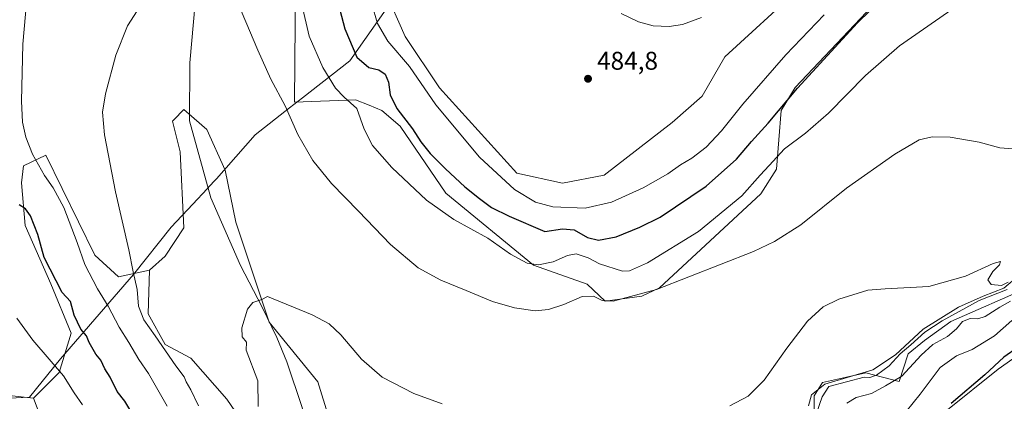
# Model space of a CAD drawing. Units: metres. Extents: x 634693 to 638149, y 4732059 to 4734440.
# Drawn here: x 634921 to 635306, y 4733008 to 4733157 of the extents above; entities that cross this region are included whole.
import ezdxf

# ---------------------------------------------------------------- set-up
doc = ezdxf.new("R2010")
doc.units = ezdxf.units.M
doc.header["$MEASUREMENT"] = 0
for name, color, linetype, lineweight in [('Corriente natural lineal', 142, 'Continuous', 13), ('Cultivos herbáceos CxS', 92, 'Continuous', 0), ('Curva de nivel maestra', 30, 'Continuous', 30), ('Curva de nivel normal', 30, 'Continuous', 0), ('Entidad de ámbito territorial', 7, 'Continuous', 0), ('Entidad de ámbito territorial CxS', 92, 'Continuous', 0), ('Huerta CxS', 92, 'Continuous', 0), ('Matorral CxS', 135, 'Continuous', 0), ('Punto de cota en terreno', 7, 'Continuous', 0), ('Rótulo de punto de cota en terreno', 7, 'Continuous', 0)]:
    doc.layers.add(name, color=color, linetype=linetype, lineweight=lineweight)
doc.styles.add('Style-Arial', font='txt')

# ---------------------------------------------------------------- blocks, each defined once
blk = doc.blocks.new('*U19')
at = {"layer": 'Cultivos herbáceos CxS', "color": 92, "linetype": 'Continuous', "lineweight": 0}
for points in [[(635316.1553, 4732691.8679, 483.0358), (635284.1965, 4732699.2273, 483.0661), (635262.4125, 4732702.8833, 483.4582), (635234.2187, 4732707.6151, 483.5292), (635212.2755, 4732704.8305, 483.1839), (635192.1453, 4732697.9159, 478.9212), (635084.1453, 4732819.8849, 474.7753), (635092.6855, 4732872.2257, 476.4906), (635103.8239, 4732881.5153, 477.6099), (635119.8281, 4732894.4539, 476.9346), (635152.5414, 4732908.6885, 476.6171), (635193.9641, 4732928.4997, 475.4959), (635212.2073, 4732934.7273, 475.8512), (635245.8727, 4732957.2645, 475.2986), (635282.8031, 4733003.9925, 474.1901), (635303.1705, 4733020.4743, 474.4985), (635366.0767, 4733064.7887, 479.4234)], [(635315.5871, 4733052.7137, 463.0846), (635284.6769, 4733039.1285, 460.5429), (635274.3735, 4733031.6335, 460.2391), (635268.0735, 4733026.4757, 459.8061), (635264.5673, 4733015.5809, 463.6568), (635251.4563, 4733018.9991, 458.985), (635243.8709, 4733017.3099, 459.0355), (635234.5643, 4733015.2375, 458.8139), (635231.2862, 4733010.0845, 458.7036), (635231.2862, 4733003.5255, 458.743)], [(635046.2911, 4732985.9599, 456.5982), (635037.2089, 4733015.5535, 457.6756), (635018.1545, 4733038.8187, 459.0989), (635005.0783, 4733078.0167, 460.9906), (635000.8949, 4733098.3329, 461.9944), (634993.7581, 4733114.1987, 462.6166), (634991.8495, 4733115.8517, 462.6592), (634984.6995, 4733122.0441, 463.142), (634980.8558, 4733117.9789, 463.2674), (634980.3813, 4733117.4771, 463.2774), (634983.2671, 4733105.4561, 462.9951), (634984.7233, 4733075.6833, 462.5895), (634977.4091, 4733064.6825, 463.0661), (634971.3089, 4733059.1495, 463.9229), (634959.2189, 4733056.5507, 466.5185), (634949.963, 4733064.9979, 468.2851), (634930.7799, 4733104.1229, 469.0273), (634922.0038, 4733100.0571, 471.5729), (634921.3345, 4733093.3681, 472.8754), (634922.6721, 4733076.6463, 475.667), (634932.7047, 4733053.9043, 475.7784), (634940.7314, 4733034.5063, 476.4275), (634936.0479, 4733019.1223, 480.017), (634926.0145, 4733009.0897, 482.7406), (634913.9747, 4733010.4277, 482.6605)], [(635283.5585, 4733222.5141, 484.9815), (635196.3973, 4733142.6631, 484.5218), (635187.4979, 4733127.2035, 484.2629), (635175.7895, 4733116.8967, 484.2612), (635149.0939, 4733096.2843, 483.2517), (635132.8439, 4733093.1757, 483.2755), (635114.9521, 4733097.1187, 482.3599), (635084.8039, 4733130.5673, 482.1599), (635071.3503, 4733150.6293, 482.439), (635063.4167, 4733168.7073, 481.5052)], [(635028.6169, 4733186.7827, 469.2362), (635028.0285, 4733124.8633, 465.3942), (635051.9117, 4733125.8347, 470.9195), (635057.2483, 4733123.6757, 471.2756), (635062.1895, 4733121.6767, 472.6207), (635069.3466, 4733115.5265, 473.3651), (635087.2729, 4733089.2585, 472.3328), (635121.4611, 4733061.1499, 470.4862), (635142.5361, 4733053.6539, 466.9851), (635149.5609, 4733047.0945, 465.6175), (635163.9279, 4733048.9575, 466.0454), (635170.8191, 4733052.3251, 466.3711), (635210.4409, 4733089.0013, 469.0592), (635216.5213, 4733098.6981, 469.6174), (635218.4217, 4733121.6141, 475.9834), (635223.8851, 4733130.6587, 476.8494), (635258.6869, 4733167.4911, 476.9196)]]:
    blk.add_polyline3d(points, dxfattribs=at)
blk = doc.blocks.new('5PATER')
at = {"layer": 'Huerta CxS', "linetype": 'Continuous', "lineweight": 0}
h = blk.add_hatch(color=51, dxfattribs=at)
edge = h.paths.add_edge_path()
edge.add_ellipse((0, 0), major_axis=(-0.11, -0.111), ratio=0.999422, start_angle=0, end_angle=360)

msp = doc.modelspace()

# ---------------------------------------------------------------- linework, layer by layer
at = {"layer": 'Corriente natural lineal', "color": 142, "linetype": 'Continuous', "lineweight": 13}
for points in [[(634989.8901, 4733171.0101, 464.5167), (634987.1201, 4733140.3301, 463.5807), (634986.9901, 4733117.5601, 463.0216), (634995.3401, 4733087.4801, 461.3932), (635006.9701, 4733061.0501, 460.2614), (635015.3601, 4733044.7101, 459.3636), (635021.0801, 4733032.8801, 458.8357), (635024.9801, 4733023.2701, 458.6825), (635031.0801, 4733005.5301, 458.0057), (635034.3701, 4732988.5501, 457.4696), (635035.0601, 4732976.9901, 456.2534), (635035.7101, 4732953.9401, 455.08), (635037.4601, 4732939.5601, 455.2398), (635040.6701, 4732927.6601, 455.1882)], [(635311.3401, 4733057.1101, 459.9059), (635305.5001, 4733052.0901, 459.746), (635297.3601, 4733049.0601, 460.1745), (635287.6901, 4733044.7701, 459.6065), (635273.9201, 4733036.1301, 459.3035), (635263.0601, 4733026.1201, 459.1734), (635254.2101, 4733020.1401, 459.0875), (635235.4101, 4733014.6401, 458.8451), (635230.2701, 4733010.4401, 458.6801), (635229.0701, 4733006.1501, 458.446)]]:
    msp.add_polyline3d(points, dxfattribs=at)
at = {"layer": 'Cultivos herbáceos CxS', "color": 92, "linetype": 'Continuous', "lineweight": 0}
for points in [[(635283.5585, 4733222.5141, 484.9815), (635196.3973, 4733142.6631, 484.5218), (635187.4979, 4733127.2035, 484.2629), (635175.7895, 4733116.8967, 484.2612), (635149.0939, 4733096.2843, 483.2517), (635132.8439, 4733093.1757, 483.2755), (635114.9521, 4733097.1187, 482.3599), (635084.8039, 4733130.5673, 482.1599), (635071.3503, 4733150.6293, 482.439), (635063.4167, 4733168.7073, 481.5052)], [(635028.6169, 4733186.7827, 469.2362), (635028.0285, 4733124.8633, 465.3942), (635051.9117, 4733125.8347, 470.9195), (635057.2483, 4733123.6757, 471.2756), (635062.1895, 4733121.6767, 472.6207), (635069.3466, 4733115.5265, 473.3651), (635087.2729, 4733089.2585, 472.3328), (635121.4611, 4733061.1499, 470.4862), (635142.5361, 4733053.6539, 466.9851), (635149.5609, 4733047.0945, 465.6175)], [(635550.4985, 4733169.6701, 479.3452), (635525.7527, 4733146.1127, 481.3216), (635517.4843, 4733124.1059, 483.3439), (635508.7623, 4733124.8999, 484.3343), (635506.0817, 4733125.9813, 484.2963), (635491.4505, 4733131.8833, 481.3963), (635466.0161, 4733124.7497, 480.7278), (635432.7549, 4733110.4793, 480.1202), (635366.0767, 4733064.7887, 479.4234), (635303.1705, 4733020.4743, 474.4985), (635282.8031, 4733003.9925, 474.1901), (635245.8727, 4732957.2645, 475.2986), (635212.2073, 4732934.7273, 475.8512), (635193.9641, 4732928.4997, 475.4959), (635152.5414, 4732908.6885, 476.6171), (635119.8281, 4732894.4539, 476.9346), (635103.8239, 4732881.5153, 477.6099), (635092.6855, 4732872.2257, 476.4906), (635084.1453, 4732819.8849, 474.7753)], [(635149.5609, 4733047.0945, 465.6175), (635163.9279, 4733048.9575, 466.0454), (635170.8191, 4733052.3251, 466.3711), (635210.4409, 4733089.0013, 469.0592), (635216.5213, 4733098.6981, 469.6174), (635218.4217, 4733121.6141, 475.9834), (635223.8851, 4733130.6587, 476.8494), (635258.6869, 4733167.4911, 476.9196)], [(634716.8232, 4733136.0819, 481.9061), (634737.4603, 4733119.7389, 481.0711), (634778.2311, 4733101.6445, 481.0263), (634813.7237, 4733085.8609, 481.5772), (634864.5303, 4733047.9505, 481.3271), (634895.5295, 4733016.9341, 481.1589), (634906.5363, 4733009.9819, 481.6054), (634913.9747, 4733010.4277, 482.6605), (634926.0145, 4733009.0897, 482.7406)], [(635069.2949, 4732924.0497, 455.7028), (635063.0979, 4732929.9087, 455.4468), (635052.9943, 4732950.5827, 455.4977), (635052.6398, 4732963.2747, 455.6299), (635046.2911, 4732985.9599, 456.5982), (635037.2089, 4733015.5535, 457.6756), (635018.1545, 4733038.8187, 459.0989), (635005.0783, 4733078.0167, 460.9906), (635000.8949, 4733098.3329, 461.9944), (634993.7581, 4733114.1987, 462.6166), (634991.8495, 4733115.8517, 462.6592), (634984.6995, 4733122.0441, 463.142), (634980.8558, 4733117.9789, 463.2674), (634980.3813, 4733117.4771, 463.2774), (634983.2671, 4733105.4561, 462.9951), (634984.7233, 4733075.6833, 462.5895), (634977.4091, 4733064.6825, 463.0661), (634971.3089, 4733059.1495, 463.9229)], [(634971.3089, 4733059.1495, 463.9229), (634959.2189, 4733056.5507, 466.5185), (634949.963, 4733064.9979, 468.2851), (634930.7799, 4733104.1229, 469.0273), (634922.0038, 4733100.0571, 471.5729), (634921.3345, 4733093.3681, 472.8754), (634922.6721, 4733076.6463, 475.667), (634932.7047, 4733053.9043, 475.7784), (634940.7314, 4733034.5063, 476.4275), (634936.0479, 4733019.1223, 480.017), (634926.0145, 4733009.0897, 482.7406)], [(635231.2862, 4733003.5255, 458.743), (635231.2862, 4733010.0845, 458.7036), (635234.5643, 4733015.2375, 458.8139), (635243.8709, 4733017.3099, 459.0355), (635251.4563, 4733018.9991, 458.985), (635264.5673, 4733015.5809, 463.6568), (635268.0735, 4733026.4757, 459.8061), (635274.3735, 4733031.6335, 460.2391), (635284.6769, 4733039.1285, 460.5429), (635315.5871, 4733052.7137, 463.0846)]]:
    msp.add_polyline3d(points, dxfattribs=at)
at = {"layer": 'Curva de nivel maestra', "color": 30, "linetype": 'Continuous', "lineweight": 30, "elevation": 475, "flags": 128}
for points in [[(635044.57, 4733165.5401), (635047.74, 4733153.6201), (635052.47, 4733142.5401), (635057.06, 4733138.4201), (635061.06, 4733137.5001), (635063.47, 4733135.8201), (635064.74, 4733132.7401), (635065.46, 4733127.7301), (635068.08, 4733122.4301), (635074.19, 4733114.4401), (635077.44, 4733109.4301), (635081.15, 4733104.8301), (635087.15, 4733098.7801), (635094.64, 4733091.7901), (635100.42, 4733087.1601), (635105.02, 4733083.6501), (635111.99, 4733080.2801), (635125.94, 4733074.3101), (635132.89, 4733075.3801), (635137.44, 4733074.9401), (635142.61, 4733072.0101), (635146.96, 4733070.9801), (635153.87, 4733072.1701), (635163.15, 4733076.0601), (635171.1, 4733079.9201), (635188.99, 4733092.0401), (635200.88, 4733102.6601), (635206.8, 4733109.5301), (635213.29, 4733116.6901), (635224.72, 4733130.3401), (635248.25, 4733155.9601), (635263.18, 4733170.7201)], [(634963.63, 4733004.6601), (634961.63, 4733007.9901), (634958.74, 4733011.7601), (634955.99, 4733017.3401), (634953.86, 4733020.5501), (634952.27, 4733024.0201), (634950.35, 4733026.3401), (634947.79, 4733030.8901), (634946.66, 4733033.4701), (634944.49, 4733036.1501), (634941.88, 4733041.6501), (634940.48, 4733046.8901), (634937.2, 4733050.5001), (634930.1, 4733064.2001), (634927.67, 4733073.1101), (634924.76, 4733080.4201), (634922.78, 4733083.2401), (634920.4, 4733084.7401)], [(635311.07, 4733029.1101), (635305.4, 4733025.1101), (635298.06, 4733018.2401), (635284.88, 4733007.0401)]]:
    msp.add_lwpolyline(points, dxfattribs=at)
at = {"layer": 'Curva de nivel normal', "color": 30, "linetype": 'Continuous', "lineweight": 0, "flags": 128}
for points, elevation in [([(634978.21, 4733005.9601), (634970.96, 4733018.7101), (634967.19, 4733024.2501), (634963.22, 4733030.9101), (634959.48, 4733036.9101), (634955.14, 4733045.1301), (634950.94, 4733051.8301), (634946.1, 4733061.4401), (634943.04, 4733069.9901), (634937.77, 4733083.6701), (634933.71, 4733091.3801), (634930.27, 4733096.2601), (634925.62, 4733104.6201), (634922.94, 4733111.2101), (634921.63, 4733117.0701), (634921.3, 4733125.2401), (634921.78, 4733147.6001), (634923.83, 4733171.1201)], 470), ([(635308.93, 4733106.5801), (635303.89, 4733107.1001), (635295.86, 4733109.2401), (635284.43, 4733111.1601), (635277.4, 4733111.4001), (635272.38, 4733110.1101), (635262.78, 4733104.6101), (635243.89, 4733091.2601), (635226.08, 4733076.9801), (635215.81, 4733070.3401), (635207.51, 4733066.4601), (635169.61, 4733051.5801), (635152.65, 4733047.0001), (635148.38, 4733047.2901), (635144.95, 4733048.9901), (635140.48, 4733048.8401), (635133.42, 4733045.7801), (635127.4, 4733043.7701), (635122.2, 4733043.3301), (635114.1, 4733044.4001), (635105.5, 4733046.8701), (635095.2, 4733051.2301), (635085.23, 4733055.2601), (635076.39, 4733060.0801), (635065.57, 4733069.2701), (635053.05, 4733082.2801), (635042.52, 4733093.0601), (635035.21, 4733102.0301), (635029.36, 4733112.2601), (635024.41, 4733123.4001), (635018.79, 4733133.8401), (635013.65, 4733145.2801), (635004.26, 4733167.5601)], 465), ([(635030.95, 4733163.0601), (635033.82, 4733150.6801), (635039.06, 4733138.4601), (635044.03, 4733130.3901), (635047.48, 4733126.9101), (635052.41, 4733122.4301), (635055.29, 4733114.3101), (635058.61, 4733107.9601), (635066.12, 4733099.3701), (635079.62, 4733086.5701), (635090.35, 4733078.9401), (635103.68, 4733071.7101), (635112.52, 4733065.4501), (635119.07, 4733061.9601), (635123.51, 4733061.2901), (635129.14, 4733062.4301), (635134.76, 4733064.9601), (635138.24, 4733065.5401), (635142.92, 4733063.9601), (635147.3, 4733061.6701), (635156.32, 4733058.8201), (635159.04, 4733058.9201), (635166.1, 4733062.1001), (635186.06, 4733074.3001), (635203, 4733088.2001), (635210.17, 4733096.3601), (635213.67, 4733100.0901), (635219.61, 4733106.6801), (635227.91, 4733112.7201), (635236.94, 4733120.6001), (635251.38, 4733135.3501), (635264.64, 4733146.8801), (635288.14, 4733163.2901)], 470), ([(635235.12, 4733159.0001), (635220.19, 4733143.4101), (635203.39, 4733124.0601), (635195.06, 4733113.6601), (635189.06, 4733107.3101), (635183.39, 4733102.9801), (635179.06, 4733100.3901), (635174.06, 4733096.8901), (635164.4, 4733091.3501), (635152.07, 4733085.8101), (635141.74, 4733083.4301), (635129.03, 4733084.0201), (635122.26, 4733085.7201), (635114.12, 4733090.7401), (635100.44, 4733103.4301), (635083.3, 4733123.8001), (635072.96, 4733138.8901), (635064.6, 4733148.8001), (635060.56, 4733155.6201), (635058.34, 4733163.2101)], 480), ([(634967.68, 4733162.4001), (634962.77, 4733154.7001), (634958.22, 4733143.2701), (634954.14, 4733128.1401), (634953.01, 4733121.0101), (634953.79, 4733112.1201), (634958.03, 4733089.8301), (634963.3, 4733067.1301), (634964.98, 4733058.4701), (634966.54, 4733051.6201), (634967.09, 4733045.1301), (634969.18, 4733039.7001), (634973.6, 4733033.4401), (634981.64, 4733021.7901), (634984.83, 4733017.4701), (634985.64, 4733015.4701), (634987.44, 4733012.4201), (634990.44, 4733006.1301)], 465), ([(635187.18, 4733157.9501), (635179.84, 4733155.3301), (635174.54, 4733154.4901), (635168.37, 4733154.7801), (635162.55, 4733156.3101), (635155.77, 4733159.5201)], 485), ([(635307.17, 4733054.5101), (635304.51, 4733053.1701), (635300.5, 4733053.6001), (635299.21, 4733055.3801), (635301.18, 4733058.6501), (635303.78, 4733061.2401), (635304.16, 4733062.5701), (635301.28, 4733061.7401), (635290.48, 4733056.8101), (635276.1, 4733052.8301), (635259.06, 4733051.9401), (635252.3, 4733051.3601), (635240.86, 4733047.8801), (635234.73, 4733044.7901), (635228.7, 4733039.1801), (635220.61, 4733028.7301), (635211.72, 4733016.1801), (635205.48, 4733009.9201), (635198.29, 4733006.1501)], 460), ([(635232.22, 4733003.2301), (635234.42, 4733009.6801), (635237.06, 4733013.7201), (635250.83, 4733017.3501), (635253.05, 4733017.1501), (635255.67, 4733018.1801), (635260.54, 4733021.7201), (635264.94, 4733026.4001), (635269.13, 4733030.0101), (635274.59, 4733034.8801), (635281.37, 4733039.4001), (635295.86, 4733047.3701), (635306.72, 4733051.6401)], 460), ([(635085.75, 4733006.8901), (635074.75, 4733011.0001), (635062.36, 4733017.3001), (635054.2, 4733024.4301), (635046.13, 4733033.8701), (635041.55, 4733038.2501), (635035, 4733041.6901), (635017.53, 4733048.9101), (635015.31, 4733047.6801), (635011.71, 4733046.5601), (635009.68, 4733043.9501), (635007.5, 4733036.6001), (635007.55, 4733033.0501), (635009.3, 4733031.0201), (635009.18, 4733027.9101), (635013.74, 4733015.9201), (635013.85, 4733005.9201)], 460), ([(635244.04, 4733007.1501), (635247.7, 4733009.3901), (635253.66, 4733010.9001), (635259.2, 4733013.9801), (635265.55, 4733017.7901), (635273.06, 4733025.9801), (635277.74, 4733030.0601), (635283.46, 4733033.3001), (635286.92, 4733036.2701), (635289.3, 4733039.1001), (635292.3, 4733040.3401), (635295.27, 4733040.1301), (635298.1, 4733041.0801), (635303.92, 4733044.7001), (635308.02, 4733047.0501)], 465), ([(634919.44, 4733040.4601), (634925.69, 4733031.8201), (634937.73, 4733017.8601), (634941.88, 4733011.1801), (634945.16, 4733006.4601)], 480), ([(635308.6, 4733039.5001), (635301.76, 4733033.4501), (635293.01, 4733028.2001), (635286.9, 4733025.7001), (635280.58, 4733021.1201), (635272.76, 4733010.6801), (635267.25, 4733003.9201)], 470)]:
    msp.add_lwpolyline(points, dxfattribs=dict(at, elevation=elevation))
at = {"layer": 'Entidad de ámbito territorial', "color": 7, "linetype": 'Continuous', "lineweight": 0, "flags": 128}
msp.add_lwpolyline([(635066.364, 4733164.75), (635049.637, 4733141.105), (635031.138, 4733126.652), (635026.135, 4733122.745), (635012.616, 4733112.09), (634997.574, 4733094.893), (634996.807, 4733094.074), (634994.994, 4733092.141), (634993.919, 4733090.995), (634988.346, 4733085.055), (634979.841, 4733075.989), (634965.109, 4733057.444), (634936.504, 4733024.554), (634924.416, 4733009.462), (634919.172, 4733009.216), (634901.675, 4733008.394), (634876.256, 4733008.576), (634855.795, 4733008.67), (634836.228, 4733008.009), (634809.413, 4733008.053), (634793.528, 4733007.928), (634764.553, 4733007.828), (634746.376, 4733008.322), (634719.7738, 4732984.8008)], dxfattribs=at)
msp.add_lwpolyline([(635066.364, 4733164.75), (635049.637, 4733141.105), (635031.138, 4733126.652), (635026.135, 4733122.745), (635012.616, 4733112.09), (634997.574, 4733094.893), (634996.807, 4733094.074), (634994.994, 4733092.141), (634993.919, 4733090.995), (634988.346, 4733085.055), (634979.841, 4733075.989), (634965.109, 4733057.444), (634936.504, 4733024.554), (634924.416, 4733009.462), (634919.172, 4733009.216), (634901.675, 4733008.394), (634876.256, 4733008.576), (634855.795, 4733008.67), (634836.228, 4733008.009), (634809.413, 4733008.053), (634793.528, 4733007.928), (634764.553, 4733007.828), (634746.376, 4733008.322), (634719.7738, 4732984.8008)], dxfattribs=at)
at = {"layer": 'Entidad de ámbito territorial CxS', "color": 92, "linetype": 'Continuous', "lineweight": 0, "flags": 128}
for points in [[(634919.172, 4733009.216), (634924.416, 4733009.462), (634936.504, 4733024.554), (634965.109, 4733057.444), (634979.841, 4733075.989), (634988.346, 4733085.055), (634993.919, 4733090.995), (634994.994, 4733092.141), (634996.807, 4733094.074), (634997.574, 4733094.893), (635012.616, 4733112.09), (635026.135, 4733122.745), (635031.138, 4733126.652), (635049.637, 4733141.105), (635066.364, 4733164.75)], [(635066.364, 4733164.75), (635049.637, 4733141.105), (635031.138, 4733126.652), (635026.135, 4733122.745), (635012.616, 4733112.09), (634997.574, 4733094.893), (634996.807, 4733094.074), (634994.994, 4733092.141), (634993.919, 4733090.995), (634988.346, 4733085.055), (634979.841, 4733075.989), (634965.109, 4733057.444), (634936.504, 4733024.554), (634924.416, 4733009.462), (634919.172, 4733009.216)]]:
    msp.add_lwpolyline(points, dxfattribs=at)
at = {"layer": 'Matorral CxS', "color": 135, "linetype": 'Continuous', "lineweight": 0}
for points in [[(635063.4167, 4733168.7073, 481.5052), (635071.3503, 4733150.6293, 482.439), (635084.8039, 4733130.5673, 482.1599), (635114.9521, 4733097.1187, 482.3599), (635132.8439, 4733093.1757, 483.2755), (635149.0939, 4733096.2843, 483.2517), (635175.7895, 4733116.8967, 484.2612), (635187.4979, 4733127.2035, 484.2629), (635196.3973, 4733142.6631, 484.5218), (635283.5585, 4733222.5141, 484.9815)], [(635283.5585, 4733222.5141, 484.9815), (635196.3973, 4733142.6631, 484.5218), (635187.4979, 4733127.2035, 484.2629), (635175.7895, 4733116.8967, 484.2612), (635149.0939, 4733096.2843, 483.2517), (635132.8439, 4733093.1757, 483.2755), (635114.9521, 4733097.1187, 482.3599), (635084.8039, 4733130.5673, 482.1599), (635071.3503, 4733150.6293, 482.439), (635063.4167, 4733168.7073, 481.5052)], [(635258.6869, 4733167.4911, 476.9196), (635223.8851, 4733130.6587, 476.8494), (635218.4217, 4733121.6141, 475.9834), (635216.5213, 4733098.6981, 469.6174), (635210.4409, 4733089.0013, 469.0592), (635170.8191, 4733052.3251, 466.3711), (635163.9279, 4733048.9575, 466.0454), (635149.5609, 4733047.0945, 465.6175), (635142.5361, 4733053.6539, 466.9851), (635121.4611, 4733061.1499, 470.4862), (635087.2729, 4733089.2585, 472.3328), (635069.3466, 4733115.5265, 473.3651), (635062.1895, 4733121.6767, 472.6207), (635057.2483, 4733123.6757, 471.2756), (635051.9117, 4733125.8347, 470.9195), (635028.0285, 4733124.8633, 465.3942), (635028.6169, 4733186.7827, 469.2362)], [(635028.6169, 4733186.7827, 469.2362), (635028.0285, 4733124.8633, 465.3942), (635051.9117, 4733125.8347, 470.9195), (635057.2483, 4733123.6757, 471.2756), (635062.1895, 4733121.6767, 472.6207), (635069.3466, 4733115.5265, 473.3651), (635087.2729, 4733089.2585, 472.3328), (635121.4611, 4733061.1499, 470.4862), (635142.5361, 4733053.6539, 466.9851), (635149.5609, 4733047.0945, 465.6175)], [(635550.4985, 4733169.6701, 479.3452), (635525.7527, 4733146.1127, 481.3216), (635517.4843, 4733124.1059, 483.3439), (635508.7623, 4733124.8999, 484.3343), (635506.0817, 4733125.9813, 484.2963), (635491.4505, 4733131.8833, 481.3963), (635466.0161, 4733124.7497, 480.7278), (635432.7549, 4733110.4793, 480.1202), (635366.0767, 4733064.7887, 479.4234), (635303.1705, 4733020.4743, 474.4985), (635282.8031, 4733003.9925, 474.1901), (635245.8727, 4732957.2645, 475.2986), (635212.2073, 4732934.7273, 475.8512), (635193.9641, 4732928.4997, 475.4959), (635152.5414, 4732908.6885, 476.6171), (635119.8281, 4732894.4539, 476.9346), (635103.8239, 4732881.5153, 477.6099), (635092.6855, 4732872.2257, 476.4906), (635084.1453, 4732819.8849, 474.7753)], [(635149.5609, 4733047.0945, 465.6175), (635163.9279, 4733048.9575, 466.0454), (635170.8191, 4733052.3251, 466.3711), (635210.4409, 4733089.0013, 469.0592), (635216.5213, 4733098.6981, 469.6174), (635218.4217, 4733121.6141, 475.9834), (635223.8851, 4733130.6587, 476.8494), (635258.6869, 4733167.4911, 476.9196)], [(634716.8232, 4733136.0819, 481.9061), (634737.4603, 4733119.7389, 481.0711), (634778.2311, 4733101.6445, 481.0263), (634813.7237, 4733085.8609, 481.5772), (634864.5303, 4733047.9505, 481.3271), (634895.5295, 4733016.9341, 481.1589), (634906.5363, 4733009.9819, 481.6054), (634913.9747, 4733010.4277, 482.6605), (634926.0145, 4733009.0897, 482.7406)], [(635016.3133, 4732987.2523, 458.7388), (635001.5987, 4733008.6663, 460.6683), (634987.5521, 4733024.7265, 462.1845), (634977.5193, 4733030.0807, 464.5748), (634970.8303, 4733042.1257, 464.4002), (634971.3089, 4733059.1495, 463.9229), (634977.4091, 4733064.6825, 463.0661), (634984.7233, 4733075.6833, 462.5895), (634983.2671, 4733105.4561, 462.9951), (634980.3813, 4733117.4771, 463.2774), (634980.8558, 4733117.9789, 463.2674), (634984.6995, 4733122.0441, 463.142), (634991.8495, 4733115.8517, 462.6592), (634993.7581, 4733114.1987, 462.6166), (635000.8949, 4733098.3329, 461.9944), (635005.0783, 4733078.0167, 460.9906), (635018.1545, 4733038.8187, 459.0989), (635037.2089, 4733015.5535, 457.6756), (635046.2911, 4732985.9599, 456.5982)], [(635069.2949, 4732924.0497, 455.7028), (635063.0979, 4732929.9087, 455.4468), (635052.9943, 4732950.5827, 455.4977), (635052.6398, 4732963.2747, 455.6299), (635046.2911, 4732985.9599, 456.5982), (635037.2089, 4733015.5535, 457.6756), (635018.1545, 4733038.8187, 459.0989), (635005.0783, 4733078.0167, 460.9906), (635000.8949, 4733098.3329, 461.9944), (634993.7581, 4733114.1987, 462.6166), (634991.8495, 4733115.8517, 462.6592), (634984.6995, 4733122.0441, 463.142), (634980.8558, 4733117.9789, 463.2674), (634980.3813, 4733117.4771, 463.2774), (634983.2671, 4733105.4561, 462.9951), (634984.7233, 4733075.6833, 462.5895), (634977.4091, 4733064.6825, 463.0661), (634971.3089, 4733059.1495, 463.9229)], [(634932.7031, 4732991.2685, 482.3748), (634926.0145, 4733009.0897, 482.7406), (634936.0479, 4733019.1223, 480.017), (634940.7314, 4733034.5063, 476.4275), (634932.7047, 4733053.9043, 475.7784), (634922.6721, 4733076.6463, 475.667), (634921.3345, 4733093.3681, 472.8754), (634922.0038, 4733100.0571, 471.5729), (634930.7799, 4733104.1229, 469.0273), (634949.963, 4733064.9979, 468.2851), (634959.2189, 4733056.5507, 466.5185), (634971.3089, 4733059.1495, 463.9229), (634970.8303, 4733042.1257, 464.4002), (634977.5193, 4733030.0807, 464.5748), (634987.5521, 4733024.7265, 462.1845), (635001.5987, 4733008.6663, 460.6683), (635016.3133, 4732987.2523, 458.7388)], [(634971.3089, 4733059.1495, 463.9229), (634959.2189, 4733056.5507, 466.5185), (634949.963, 4733064.9979, 468.2851), (634930.7799, 4733104.1229, 469.0273), (634922.0038, 4733100.0571, 471.5729), (634921.3345, 4733093.3681, 472.8754), (634922.6721, 4733076.6463, 475.667), (634932.7047, 4733053.9043, 475.7784), (634940.7314, 4733034.5063, 476.4275), (634936.0479, 4733019.1223, 480.017), (634926.0145, 4733009.0897, 482.7406)], [(635366.0767, 4733064.7887, 479.4234), (635303.1705, 4733020.4743, 474.4985), (635282.8031, 4733003.9925, 474.1901)], [(634926.0145, 4733009.0897, 482.7406), (634932.7031, 4732991.2685, 482.3748), (634938.0539, 4732975.2075, 481.9733), (634948.0867, 4732964.5005, 481.8432), (634952.7683, 4732954.4625, 479.4436), (634951.4309, 4732941.0785, 475.3486), (634955.4439, 4732933.7175, 474.9269), (634964.1387, 4732934.3865, 475.4187), (634974.1729, 4732939.0713, 475.2275), (634982.8263, 4732947.1097, 472.41), (634983.1489, 4732947.4093, 472.2563), (634983.5373, 4732947.7701, 472.0586), (634993.5701, 4732944.4239, 466.7795), (635002.9341, 4732942.4169, 462.4047), (635007.6175, 4732951.1155, 460.1383), (635012.9687, 4732967.1765, 458.7986), (635016.3133, 4732987.2523, 458.7388), (635001.5987, 4733008.6663, 460.6683), (634987.5521, 4733024.7265, 462.1845), (634977.5193, 4733030.0807, 464.5748), (634970.8303, 4733042.1257, 464.4002), (634971.3089, 4733059.1495, 463.9229)], [(635231.2862, 4733003.5255, 458.743), (635231.2862, 4733010.0845, 458.7036), (635234.5643, 4733015.2375, 458.8139), (635243.8709, 4733017.3099, 459.0355), (635251.4563, 4733018.9991, 458.985), (635264.5673, 4733015.5809, 463.6568), (635268.0735, 4733026.4757, 459.8061), (635274.3735, 4733031.6335, 460.2391), (635284.6769, 4733039.1285, 460.5429), (635315.5871, 4733052.7137, 463.0846)], [(635231.2862, 4733003.5255, 458.743), (635231.2862, 4733010.0845, 458.7036), (635234.5643, 4733015.2375, 458.8139), (635243.8709, 4733017.3099, 459.0355), (635251.4563, 4733018.9991, 458.985), (635264.5673, 4733015.5809, 463.6568), (635268.0735, 4733026.4757, 459.8061), (635274.3735, 4733031.6335, 460.2391), (635284.6769, 4733039.1285, 460.5429), (635315.5871, 4733052.7137, 463.0846)], [(634913.9747, 4733010.4277, 482.6605), (634926.0145, 4733009.0897, 482.7406), (634932.7031, 4732991.2685, 482.3748)]]:
    msp.add_polyline3d(points, dxfattribs=at)

# ---------------------------------------------------------------- block references
at = {"layer": 'Cultivos herbáceos CxS', "color": 92, "linetype": 'Continuous', "lineweight": 0}
msp.add_blockref('*U19', (0, 0), dxfattribs=at)
at = {"layer": 'Punto de cota en terreno', "color": 7, "linetype": 'Continuous', "lineweight": 0, "xscale": 10, "yscale": 10, "zscale": 10}
msp.add_blockref('5PATER', (635142.83, 4733134.06, 484.8), dxfattribs=at)

# ---------------------------------------------------------------- texts
at = {"layer": 'Rótulo de punto de cota en terreno', "color": 7, "linetype": 'Continuous', "lineweight": 0, "style": 'Style-Arial'}
msp.add_text('484,8', height=7, dxfattribs=at).set_placement((635146.3578, 4733137.5878))

doc.saveas('drawing.dxf')
